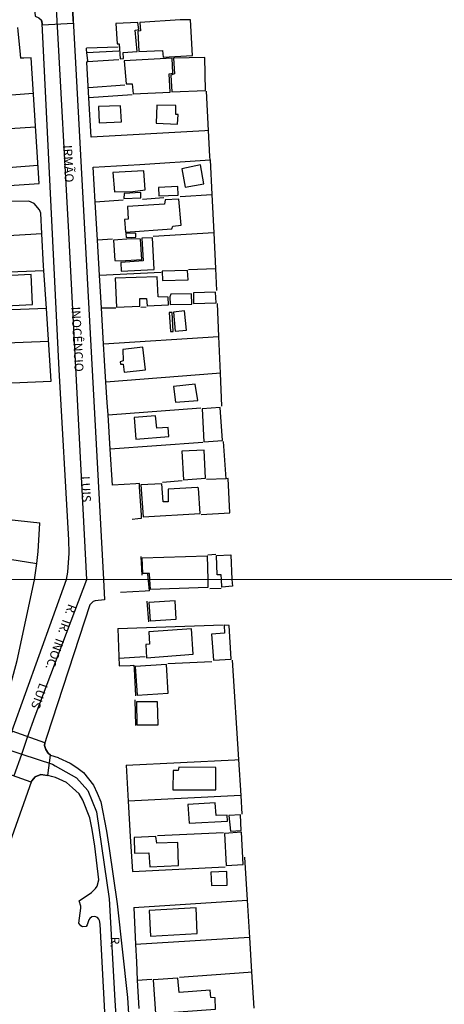
# Model space of a CAD drawing. Units: millimetres. Extents: x 185530 to 187947, y 1674286 to 1677060.
# Drawn here: x 186370 to 186490, y 1675276 to 1675554 of the extents above; entities that cross this region are included whole.
import ezdxf
from ezdxf.enums import TextEntityAlignment as Align

# ---------------------------------------------------------------- set-up
doc = ezdxf.new("R2010")
doc.units = ezdxf.units.MM
doc.header["$MEASUREMENT"] = 0
for name, color, linetype in [('V-CRUZAMENTO', 1, 'Continuous'), ('V-EDIFICACAO', 7, 'Continuous'), ('V-EIXO_DE_LOGRADOURO', 3, 'Continuous'), ('V-LOTE', 1, 'Continuous'), ('V-NOME_DOS_LOGRADOUROS', 7, 'Continuous'), ('V-QUADRA', 2, 'Continuous'), ('V-TESTADA', 250, 'Continuous'), ('X-LIMITE_1000', 7, 'Continuous')]:
    doc.layers.add(name, color=color, linetype=linetype)

msp = doc.modelspace()

# ---------------------------------------------------------------- linework, layer by layer
at = {"layer": 'V-CRUZAMENTO'}
for points in [[(186384.93, 1675563.09), (186375.94, 1675562.61), (186375.99, 1675561.85), (186375.65, 1675560.88), (186374.11, 1675560.33), (186374.71, 1675554.53), (186375.7, 1675554), (186376.46, 1675553.35), (186376.7, 1675552.43), (186376.72, 1675552.04), (186385.5, 1675552.51), (186385.45, 1675553.48)], [(186377.7, 1675347.85), (186377.38, 1675349), (186377.43, 1675349.67), (186368.23, 1675352.96), (186368.16, 1675352.86), (186367.63, 1675352.03), (186367.05, 1675351.5), (186365.79, 1675351.07), (186363.94, 1675351.35), (186363.55, 1675351.41), (186360.83, 1675346.06), (186362.37, 1675345.28), (186362.69, 1675345.07), (186363.9, 1675344.28), (186364.45, 1675343.33), (186364.51, 1675342.85), (186364.22, 1675342), (186373.51, 1675338.71), (186373.73, 1675338.96), (186374.71, 1675340.11), (186376.33, 1675340.75), (186378.27, 1675340.48), (186379.07, 1675346.28), (186378.37, 1675346.78)]]:
    msp.add_lwpolyline(points, close=True, dxfattribs=at)
at = {"layer": 'V-EDIFICACAO'}
for points in [[(186397.43, 1675552.42), (186397.8, 1675546.71), (186398.37, 1675546.74), (186398.68, 1675542.45), (186399.62, 1675542.54), (186399.53, 1675544.31), (186403.5, 1675544.57), (186402.93, 1675550.61), (186403.94, 1675550.75), (186403.65, 1675552.77), (186397.43, 1675552.42)], [(186415.55, 1675553.5), (186404.18, 1675552.77), (186404.38, 1675550.34), (186403.62, 1675550.28), (186403.92, 1675544.58), (186410.57, 1675544.82), (186410.77, 1675543), (186419.05, 1675543.41), (186418.49, 1675553.43), (186415.55, 1675553.5)], [(186399.81, 1675541.9), (186400.32, 1675535.44), (186402.1, 1675535.43), (186402.31, 1675532.62), (186412.81, 1675533.1), (186412.53, 1675538.27), (186413.51, 1675538.47), (186413.31, 1675542.64), (186399.81, 1675541.9)], [(186413.75, 1675542.66), (186414.02, 1675538.23), (186412.93, 1675537.89), (186413.25, 1675533.16), (186422.69, 1675533.56), (186422.53, 1675542.89), (186413.75, 1675542.66)], [(186392.53, 1675529.01), (186392.77, 1675524.41), (186399.05, 1675524.76), (186398.8, 1675529.28), (186392.53, 1675529.01)], [(186408.98, 1675529.46), (186408.84, 1675524.31), (186414.83, 1675524.08), (186415.01, 1675526.77), (186414.4, 1675526.83), (186414.33, 1675529.36), (186408.98, 1675529.46)], [(186416.01, 1675511.49), (186416.97, 1675506.3), (186422.27, 1675507.28), (186421.31, 1675512.59), (186416.01, 1675511.49)], [(186396.65, 1675510.49), (186397.11, 1675504.98), (186402.24, 1675505.05), (186405.71, 1675505.54), (186405.3, 1675510.96), (186396.65, 1675510.49)], [(186399.79, 1675504.49), (186399.74, 1675503.12), (186404.53, 1675503.33), (186404.52, 1675504.82), (186399.79, 1675504.49)], [(186409.44, 1675506.21), (186409.57, 1675503.85), (186415.02, 1675504.08), (186414.92, 1675506.5), (186409.44, 1675506.21)], [(186400.7, 1675500.9), (186400.9, 1675497.32), (186399.88, 1675497.16), (186400.21, 1675493.62), (186413.24, 1675494.57), (186413.51, 1675495.37), (186415.88, 1675495.57), (186415.19, 1675502.93), (186411.39, 1675502.74), (186411.17, 1675501.54), (186400.7, 1675500.9)], [(186400.26, 1675493.24), (186400.34, 1675492.17), (186403.09, 1675492.26), (186403.09, 1675493.35), (186400.26, 1675493.24)], [(186401.8, 1675491.8), (186396.84, 1675491.35), (186397.2, 1675485.66), (186398.67, 1675485.51), (186404.79, 1675485.96), (186404.38, 1675491.69), (186401.8, 1675491.8)], [(186398.9, 1675485.1), (186398.99, 1675482.64), (186408.22, 1675483.12), (186407.77, 1675492.08), (186404.77, 1675491.9), (186405.19, 1675485.52), (186398.9, 1675485.1)], [(186410.48, 1675482.61), (186410.56, 1675480.04), (186417.83, 1675480.16), (186417.65, 1675482.86), (186410.48, 1675482.61)], [(186360.61, 1675481.04), (186360.41, 1675481.84), (186358.68, 1675481.75), (186358.7, 1675480.92), (186359.62, 1675480.77), (186359.82, 1675477.17), (186360.39, 1675477.08), (186360.76, 1675472.59), (186373.99, 1675473.25), (186373.57, 1675481.67), (186360.61, 1675481.04)], [(186397.3, 1675480.68), (186397.63, 1675472.51), (186404.24, 1675472.8), (186404.25, 1675474.91), (186406.14, 1675474.94), (186406.24, 1675472.87), (186412.3, 1675473.17), (186412.21, 1675475.31), (186409.38, 1675475.38), (186409.14, 1675481.07), (186397.3, 1675480.68)], [(186412.91, 1675476.12), (186412.64, 1675475.45), (186412.73, 1675473.21), (186418.89, 1675473.38), (186418.82, 1675476.3), (186412.91, 1675476.12)], [(186419.36, 1675476.51), (186419.37, 1675473.49), (186425.75, 1675473.68), (186425.59, 1675476.76), (186419.36, 1675476.51)], [(186412.53, 1675471.03), (186412.9, 1675465.63), (186413.66, 1675465.65), (186413.29, 1675471.02), (186412.53, 1675471.03)], [(186413.67, 1675471.08), (186414.14, 1675465.74), (186417.35, 1675466.01), (186416.8, 1675471.47), (186413.67, 1675471.08)], [(186399.38, 1675460.57), (186399.54, 1675457.37), (186398.64, 1675457.07), (186398.75, 1675456.45), (186399.51, 1675456.4), (186399.78, 1675454.18), (186405.84, 1675454.87), (186405.04, 1675461.19), (186399.38, 1675460.57)], [(186413.7, 1675450.17), (186414.26, 1675445.7), (186420.59, 1675446.23), (186419.86, 1675450.79), (186413.7, 1675450.17)], [(186421.77, 1675443.82), (186422.3, 1675434.56), (186427.52, 1675434.95), (186426.88, 1675444.26), (186421.77, 1675443.82)], [(186402.6, 1675441.43), (186403.13, 1675435.27), (186412.4, 1675436.07), (186412.23, 1675438.55), (186408.99, 1675438.36), (186408.65, 1675441.87), (186402.6, 1675441.43)], [(186416.09, 1675431.87), (186416.54, 1675423.86), (186422.71, 1675424.26), (186422.35, 1675432.2), (186416.09, 1675431.87)], [(186404.51, 1675422.45), (186405.11, 1675413.38), (186421.19, 1675414.38), (186420.8, 1675421.44), (186420.47, 1675421.66), (186412.2, 1675421.24), (186412.22, 1675417.68), (186410.81, 1675417.62), (186410.38, 1675422.7), (186404.51, 1675422.45)], [(186423.41, 1675395.75), (186423.41, 1675393.48), (186407.2, 1675392.93), (186407.03, 1675395.73), (186406.97, 1675397.48), (186405.07, 1675397.42), (186404.9, 1675401.82), (186423.17, 1675402.44)], [(186430.19, 1675395.76), (186430.32, 1675393.83), (186427.37, 1675393.62), (186427.2, 1675395.75), (186427.16, 1675397.09), (186426.03, 1675397.07), (186425.8, 1675402.52), (186429.83, 1675402.66)], [(186406.71, 1675389.3), (186407.12, 1675384.06), (186414.44, 1675384.59), (186414.15, 1675389.75), (186406.71, 1675389.3)], [(186427.99, 1675382.83), (186428.04, 1675380.65), (186424.43, 1675380.33), (186424.95, 1675372.98), (186429.98, 1675373.32), (186429.44, 1675382.81), (186427.99, 1675382.83)], [(186406.74, 1675380.96), (186406.94, 1675377.53), (186405.9, 1675377.41), (186406.13, 1675373.71), (186419.28, 1675374.68), (186418.75, 1675381.83), (186406.74, 1675380.96)], [(186402.94, 1675371.24), (186403.47, 1675363.18), (186412.16, 1675363.72), (186411.76, 1675371.79), (186402.94, 1675371.24)], [(186403.28, 1675361.28), (186403.36, 1675354.82), (186409.34, 1675354.79), (186409.2, 1675361.31), (186403.28, 1675361.28)], [(186415.18, 1675342.86), (186415.04, 1675341.96), (186413.57, 1675341.93), (186413.53, 1675336.43), (186425.62, 1675336.43), (186425.64, 1675342.79), (186415.18, 1675342.86)], [(186417.72, 1675332.3), (186418.08, 1675327.08), (186428.95, 1675327.61), (186428.84, 1675329.33), (186425.7, 1675329.27), (186425.48, 1675332.8), (186417.72, 1675332.3)], [(186429.3, 1675329.25), (186429.82, 1675324.79), (186432.74, 1675324.97), (186432.61, 1675329.45), (186429.3, 1675329.25)], [(186428.1, 1675324.12), (186428.58, 1675315.13), (186433.3, 1675315.39), (186432.83, 1675324.54), (186428.1, 1675324.12)], [(186408.97, 1675321.4), (186408.75, 1675323.32), (186402.58, 1675322.99), (186402.69, 1675318.59), (186406.72, 1675318.68), (186407.05, 1675314.76), (186415.16, 1675315.13), (186414.96, 1675321.61), (186408.97, 1675321.4)], [(186424.24, 1675313.25), (186424.45, 1675309.49), (186428.87, 1675309.64), (186428.74, 1675313.43), (186424.24, 1675313.25)], [(186406.88, 1675302.47), (186407.18, 1675295.26), (186420.42, 1675295.94), (186420.07, 1675303.25), (186406.88, 1675302.47)], [(186415.28, 1675279.38), (186414.94, 1675283.37), (186408.01, 1675282.92), (186408.64, 1675273.42), (186425.59, 1675274.61), (186425.43, 1675277.84), (186424.24, 1675277.98), (186424.03, 1675280.01), (186415.28, 1675279.38)]]:
    msp.add_lwpolyline(points, close=True, dxfattribs=at)
at = {"layer": 'V-EIXO_DE_LOGRADOURO'}
for points in [[(186380.92, 1675553.31), (186380.66, 1675557.99)], [(186389.29, 1675395.7), (186384.19, 1675493.57), (186380.92, 1675553.31)], [(186372.59, 1675351.28), (186374.71, 1675357.36), (186389.29, 1675395.7)], [(186363.47, 1675349.01), (186370.94, 1675346.55)], [(186370.94, 1675346.55), (186372.59, 1675351.28)], [(186368.84, 1675340.53), (186370.94, 1675346.55)], [(186370.94, 1675346.55), (186379.59, 1675343.7), (186380.39, 1675343.25)], [(186380.39, 1675343.25), (186386.4, 1675339.88), (186389.59, 1675336.31), (186391.96, 1675330.25), (186395.58, 1675305.77), (186397.14, 1675277.11), (186400.14, 1675230.56), (186404.31, 1675151.1), (186404.6, 1675148.82)]]:
    msp.add_lwpolyline(points, dxfattribs=at)
at = {"layer": 'V-LOTE'}
for points in [[(186398.13, 1675545.8), (186389.19, 1675545.46)], [(186389.19, 1675545.46), (186389.19, 1675545.47)], [(186389.22, 1675545.11), (186389.19, 1675545.46)], [(186389.3, 1675544.3), (186389.22, 1675545.11)], [(186389.3, 1675544.3), (186398.3, 1675544.71)], [(186389.52, 1675541.89), (186389.3, 1675544.3)], [(186373.57, 1675542.77), (186371.48, 1675542.7), (186370.56, 1675542.67)], [(186375.8, 1675507.36), (186373.57, 1675542.77)], [(186389.31, 1675541.41), (186389.52, 1675541.89)], [(186389.87, 1675531.51), (186389.31, 1675541.41)], [(186398.34, 1675542.22), (186389.42, 1675541.66)], [(186389.71, 1675534.43), (186400.02, 1675535.14)], [(186374.17, 1675532.71), (186366.83, 1675532.13)], [(186402.05, 1675532.32), (186389.87, 1675531.51)], [(186423.58, 1675522.26), (186423.02, 1675533.41)], [(186390.5, 1675520.43), (186389.87, 1675531.51)], [(186374.78, 1675523.19), (186367.61, 1675522.71)], [(186422.58, 1675522.2), (186390.5, 1675520.43)], [(186423.58, 1675522.26), (186422.58, 1675522.2)], [(186423.95, 1675514.98), (186423.58, 1675522.26)], [(186375.47, 1675512.42), (186367.08, 1675511.73)], [(186391.08, 1675511.96), (186404.23, 1675512.66), (186424, 1675513.98)], [(186424, 1675513.98), (186423.95, 1675514.98)], [(186424, 1675513.98), (186424.02, 1675513.98), (186424.51, 1675504.24)], [(186391.65, 1675502.18), (186391.08, 1675511.96)], [(186367.4, 1675506.78), (186375.8, 1675507.36)], [(186415.55, 1675503.67), (186424.51, 1675504.24)], [(186424.51, 1675504.24), (186425.05, 1675493.44)], [(186375.96, 1675499.89), (186374.4, 1675501.72), (186372.89, 1675502.37), (186367.47, 1675502.26)], [(186391.65, 1675502.18), (186399.52, 1675502.71)], [(186392.28, 1675491.38), (186391.65, 1675502.18)], [(186404.99, 1675502.97), (186410.94, 1675503.38)], [(186376.3, 1675498.97), (186375.96, 1675499.89)], [(186376.61, 1675493.19), (186376.3, 1675498.97)], [(186376.61, 1675493.19), (186348.17, 1675491.44)], [(186377.09, 1675484.17), (186376.61, 1675493.19)], [(186425.05, 1675493.44), (186408, 1675492.37)], [(186425.05, 1675493.44), (186425.56, 1675483.37)], [(186396.52, 1675491.62), (186392.28, 1675491.38)], [(186392.85, 1675481.56), (186392.28, 1675491.38)], [(186367.35, 1675482.41), (186377.18, 1675482.8)], [(186377.18, 1675482.8), (186377.09, 1675484.17)], [(186377.87, 1675472.16), (186377.18, 1675482.8)], [(186392.85, 1675481.56), (186410.22, 1675482.39)], [(186417.95, 1675483.11), (186425.56, 1675483.37)], [(186425.56, 1675483.37), (186425.87, 1675477.15)], [(186393.4, 1675472.18), (186392.85, 1675481.56)], [(186426, 1675473.53), (186426.41, 1675464.22)], [(186377.87, 1675472.16), (186348.37, 1675470.98)], [(186379.2, 1675451.66), (186377.87, 1675472.16)], [(186393.98, 1675462.18), (186393.4, 1675472.18)], [(186397.41, 1675472.18), (186393.4, 1675472.18)], [(186405.96, 1675472.53), (186404.49, 1675472.4)], [(186345.12, 1675461.57), (186378.46, 1675462.93)], [(186393.98, 1675462.18), (186426.41, 1675464.22)], [(186426.41, 1675464.22), (186426.86, 1675453.9)], [(186394.26, 1675457.45), (186393.98, 1675462.18)], [(186394.65, 1675451.35), (186394.26, 1675457.45)], [(186345.83, 1675450.28), (186379.2, 1675451.66)], [(186425.86, 1675453.82), (186394.65, 1675451.35)], [(186395.02, 1675445.66), (186394.65, 1675451.35)], [(186426.86, 1675453.9), (186425.86, 1675453.82)], [(186426.86, 1675453.9), (186427.27, 1675444.58)], [(186395.25, 1675442.19), (186395.02, 1675445.66)], [(186395.25, 1675442.19), (186421.45, 1675444.15)], [(186395.88, 1675432.44), (186395.25, 1675442.19)], [(186422.01, 1675434.31), (186395.88, 1675432.44)], [(186396.53, 1675422.36), (186395.88, 1675432.44)], [(186428.55, 1675424.14), (186427.84, 1675434.62)], [(186421.55, 1675414.11), (186429.6, 1675414.51), (186429.14, 1675424.17), (186428.55, 1675424.14)], [(186428.55, 1675424.14), (186423.02, 1675423.89)], [(186404.1, 1675422.79), (186403.1, 1675422.73), (186396.53, 1675422.36)], [(186416.18, 1675423.54), (186410.65, 1675423.07)], [(186376.03, 1675411.66), (186346.29, 1675414.86), (186345.63, 1675405)], [(186402.1, 1675412.78), (186403.7, 1675412.91), (186404.7, 1675412.99)], [(186375.59, 1675403.61), (186376.03, 1675411.66)], [(186376.03, 1675411.66), (186376.03, 1675411.68)], [(186346.33, 1675404.89), (186375.16, 1675400.27)], [(186375.16, 1675400.27), (186375.59, 1675403.61)], [(186423.34, 1675402.73), (186425.63, 1675402.84)], [(186374.56, 1675395.69), (186375.16, 1675400.27)], [(186310.97, 1675395.6), (186310.02, 1675391.78), (186305.09, 1675376.11), (186324.31, 1675368.11), (186334.65, 1675364.32), (186364.5, 1675354.05), (186369.66, 1675372.88), (186374.56, 1675395.69)], [(186423.94, 1675393.17), (186427.13, 1675393.35)], [(186406.91, 1675392.55), (186405.74, 1675392.49), (186398.8, 1675392.12)], [(186397.99, 1675381.91), (186427.7, 1675382.98)], [(186397.99, 1675381.91), (186398.4, 1675371.43)], [(186398.32, 1675373.59), (186405.75, 1675374.01)], [(186398.4, 1675371.43), (186401.52, 1675371.54), (186402.52, 1675371.57)], [(186412.11, 1675372.07), (186424.54, 1675372.65)], [(186430.28, 1675372.99), (186432.02, 1675345.01)], [(186400.34, 1675343.45), (186430.99, 1675344.96)], [(186400.34, 1675343.45), (186400.94, 1675333.27)], [(186430.99, 1675344.96), (186432.02, 1675345.01)], [(186432.02, 1675345.01), (186432.65, 1675334.84)], [(186432.65, 1675334.84), (186400.94, 1675333.27)], [(186432.65, 1675334.84), (186432.97, 1675329.63)], [(186400.94, 1675333.27), (186401.53, 1675323.31)], [(186409.2, 1675323.6), (186427.82, 1675324.41)], [(186401.53, 1675323.31), (186402.12, 1675313.44)], [(186433.75, 1675317.54), (186434.5, 1675305.36)], [(186402.12, 1675313.44), (186428.3, 1675314.79)], [(186402.53, 1675303.27), (186434.5, 1675305.36)], [(186434.5, 1675305.36), (186435.14, 1675294.88)], [(186402.53, 1675303.27), (186403.03, 1675292.89)], [(186435.14, 1675294.88), (186403.03, 1675292.89)], [(186435.14, 1675294.88), (186435.73, 1675285.15)], [(186403.03, 1675292.89), (186403.26, 1675287.99)], [(186403.26, 1675287.99), (186403.5, 1675282.85)], [(186415.37, 1675283.67), (186434.73, 1675285.08)], [(186434.73, 1675285.08), (186435.73, 1675285.15)], [(186435.73, 1675285.15), (186436.36, 1675274.93)], [(186403.5, 1675282.85), (186407.6, 1675283.09)], [(186403.5, 1675282.85), (186403.89, 1675274.81)]]:
    msp.add_lwpolyline(points, dxfattribs=at)
at = {"layer": 'V-QUADRA'}
for points in [[(186384.93, 1675563.15), (186385.45, 1675553.48), (186393.96, 1675395.71), (186394.3, 1675390.04), (186391.64, 1675389.73), (186391.04, 1675389.52), (186390.1, 1675388.64), (186378, 1675351.47), (186377.43, 1675349.67), (186377.42, 1675349.56), (186377.38, 1675349), (186377.7, 1675347.85), (186378.37, 1675346.78), (186379.07, 1675346.28), (186381.18, 1675345.54), (186381.29, 1675345.5), (186384.55, 1675344), (186386.45, 1675342.78), (186388.35, 1675341.31), (186391.11, 1675337.78), (186392.22, 1675335.53), (186393.19, 1675333.1), (186394.81, 1675324.81), (186395.57, 1675319.92), (186397.86, 1675304.3), (186400.76, 1675277.94), (186404.36, 1675218.56)], [(186368.18, 1675352.89), (186383.51, 1675395.7), (186383.51, 1675395.7), (186383.9, 1675397.81), (186384.26, 1675403.13), (186384.17, 1675406.97), (186381.49, 1675454.83), (186376.7, 1675552.43), (186376.51, 1675553.15), (186376.51, 1675553.15), (186376.45, 1675553.36), (186375.7, 1675554)], [(186396.87, 1675226.02), (186393.02, 1675298.62), (186392.89, 1675299.62), (186392.66, 1675300.05), (186392.24, 1675300.49), (186391.51, 1675300.76), (186390.71, 1675300.68), (186390.15, 1675300.24), (186389.84, 1675299.8), (186389.4, 1675298.44), (186389.07, 1675297.99), (186388.03, 1675297.89), (186387.54, 1675298.11), (186387.03, 1675298.92), (186387.54, 1675303.15), (186387.54, 1675303.73), (186387.13, 1675305.14), (186390.57, 1675307.57), (186391.71, 1675308.69), (186392.18, 1675309.34), (186392.65, 1675311.11), (186391.53, 1675320.55), (186390.81, 1675325.31), (186390.09, 1675328.55), (186388.15, 1675333.55), (186387.09, 1675335.31), (186385.28, 1675337.07), (186383.53, 1675338.49), (186380.41, 1675339.98), (186379.36, 1675340.25), (186379.36, 1675340.25), (186378.66, 1675340.43), (186376.33, 1675340.75), (186374.71, 1675340.11), (186373.73, 1675338.96), (186373.73, 1675338.96), (186373.65, 1675338.87), (186373.65, 1675338.87), (186307.6, 1675152.29)]]:
    msp.add_lwpolyline(points, dxfattribs=at)
at = {"layer": 'V-TESTADA'}
for points in [[(186369.78, 1675551.32), (186369.87, 1675550.33), (186370.46, 1675543.67), (186370.56, 1675542.67)], [(186389.19, 1675545.46), (186389.19, 1675545.47)], [(186389.22, 1675545.11), (186389.19, 1675545.46)], [(186389.3, 1675544.3), (186389.22, 1675545.11)], [(186389.52, 1675541.89), (186389.3, 1675544.3)], [(186375.8, 1675507.36), (186373.57, 1675542.77)], [(186389.31, 1675541.41), (186389.52, 1675541.89)], [(186389.87, 1675531.51), (186389.31, 1675541.41)], [(186390.5, 1675520.43), (186389.87, 1675531.51)], [(186391.65, 1675502.18), (186391.08, 1675511.96)], [(186392.28, 1675491.38), (186391.65, 1675502.18)], [(186376.3, 1675498.97), (186375.96, 1675499.89)], [(186376.61, 1675493.19), (186376.3, 1675498.97)], [(186377.09, 1675484.17), (186376.61, 1675493.19)], [(186392.85, 1675481.56), (186392.28, 1675491.38)], [(186377.18, 1675482.8), (186377.09, 1675484.17)], [(186377.87, 1675472.16), (186377.18, 1675482.8)], [(186393.4, 1675472.18), (186392.85, 1675481.56)], [(186379.2, 1675451.66), (186377.87, 1675472.16)], [(186393.98, 1675462.18), (186393.4, 1675472.18)], [(186394.26, 1675457.45), (186393.98, 1675462.18)], [(186394.65, 1675451.35), (186394.26, 1675457.45)], [(186395.02, 1675445.66), (186394.65, 1675451.35)], [(186395.25, 1675442.19), (186395.02, 1675445.66)], [(186395.88, 1675432.44), (186395.25, 1675442.19)], [(186396.53, 1675422.36), (186395.88, 1675432.44)], [(186404.7, 1675412.99), (186404.64, 1675414.01), (186404.16, 1675421.73), (186404.1, 1675422.79)], [(186375.59, 1675403.61), (186376.03, 1675411.66)], [(186376.03, 1675411.66), (186376.03, 1675411.68)], [(186375.16, 1675400.27), (186375.59, 1675403.61)], [(186404.49, 1675402.21), (186404.79, 1675396.99)], [(186374.56, 1675395.69), (186375.16, 1675400.27)], [(186406.91, 1675392.55), (186406.82, 1675393.54), (186406.51, 1675397.24)], [(186310.97, 1675395.6), (186310.02, 1675391.78), (186305.09, 1675376.11), (186324.31, 1675368.11), (186334.65, 1675364.32), (186364.5, 1675354.05), (186369.66, 1675372.88), (186374.56, 1675395.69)], [(186406.21, 1675389.65), (186406.66, 1675383.8)], [(186397.99, 1675381.91), (186398.4, 1675371.43)], [(186402.52, 1675371.57), (186402.58, 1675370.57), (186403.02, 1675362.93)], [(186402.85, 1675361.79), (186403.04, 1675354.56)], [(186400.34, 1675343.45), (186400.94, 1675333.27)], [(186400.94, 1675333.27), (186401.53, 1675323.31)], [(186401.53, 1675323.31), (186402.12, 1675313.44)], [(186402.53, 1675303.27), (186403.03, 1675292.89)], [(186403.03, 1675292.89), (186403.26, 1675287.99)], [(186403.26, 1675287.99), (186403.5, 1675282.85)], [(186403.5, 1675282.85), (186403.89, 1675274.81)]]:
    msp.add_lwpolyline(points, dxfattribs=at)
at = {"layer": 'X-LIMITE_1000'}
msp.add_line((187943.53, 1675397.51), (185532.24, 1675394.62), dxfattribs=at)

# ---------------------------------------------------------------- texts
at = {"layer": 'V-NOME_DOS_LOGRADOUROS'}
for s, rotation, p in [('IRMÃO', 273, (186381.78, 1675518.08)), ('INOCÊNCIO', 273, (186384.14, 1675472.52)), ('LUIS', 273, (186386.8, 1675424.78)), ('R.  IR.  INOC.', 250.1813, (186383.39, 1675389.31)), ('LUIS', 250.1813, (186375.25, 1675367.03)), ('R.', 270, (186395.18, 1675295.09))]:
    msp.add_text(s, height=2.5, rotation=rotation, dxfattribs=at).set_placement(p, align=Align.BOTTOM_LEFT)

doc.saveas('drawing.dxf')
